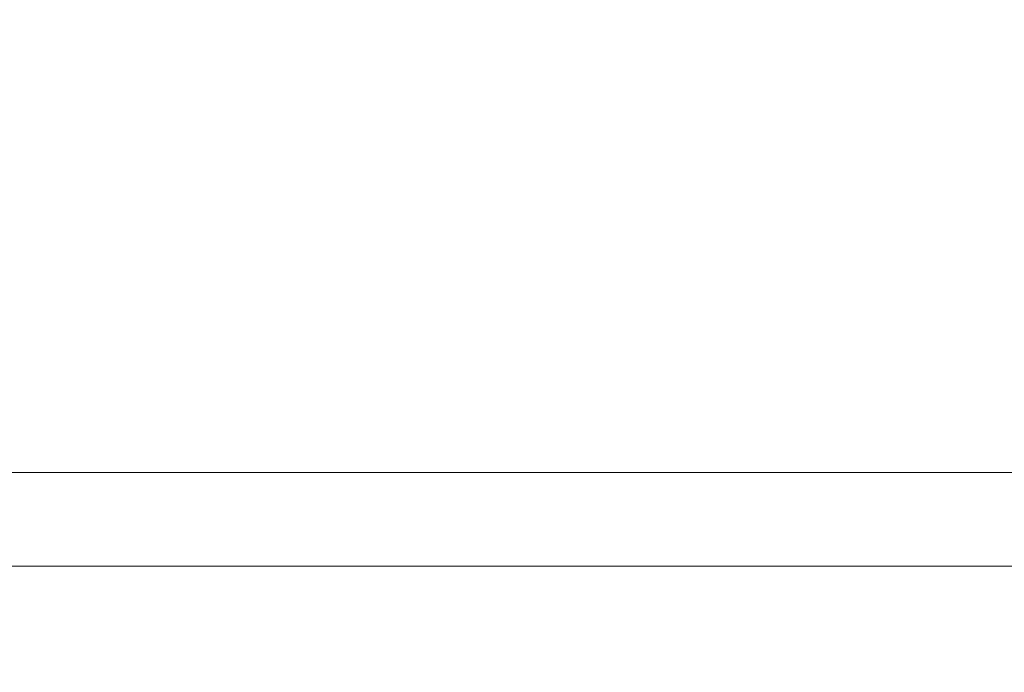
# Model space of a CAD drawing. Units: millimetres. Extents: x -4012 to 6300, y 0 to 13365.
# Drawn here: x 3861 to 4103, y 2600 to 2761 of the extents above; entities that cross this region are included whole.
import ezdxf

# ---------------------------------------------------------------- set-up
doc = ezdxf.new("R2010")
doc.units = ezdxf.units.MM
doc.header["$LTSCALE"] = 15
doc.layers.add('Bemaßung (ISO)', color=1, linetype='Continuous', lineweight=5, true_color=0xff0000)
doc.layers.add('Tangential', color=7, linetype='Continuous', lineweight=9)
doc.styles.add('Bemaßung', font='tahoma.ttf')
doc.dimstyles.new('Dehoust', dxfattribs={"dimscale": 15, "dimtxt": 3.5, "dimasz": 2.5, "dimexe": 3.175, "dimexo": 0.8, "dimgap": 0.8, "dimtad": 1, "dimtoh": 1, "dimdec": 0, "dimrnd": 1e-08, "dimzin": 12, "dimtxsty": 'Bemaßung', "dimcen": 0.09, "dimdle": 10, "dimclrd": 256, "dimclre": 256, "dimclrt": 7, "dimadec": 1, "dimazin": 3, "dimtfac": 1, "dimtmove": 0, "dimatfit": 3, "dimfxl": 1, "dimtolj": 1, "dimtzin": 0, "dimlwd": -1, "dimlwe": -1, "dimarcsym": 0})

# ---------------------------------------------------------------- blocks, each defined once
blk = doc.blocks.new('*D122')
at = {"layer": 'Bemaßung (ISO)', "transparency": 16777216}
for p, q in [((3929.52, 2844.14), (3396.54, 2844.14)), ((3444.16, 2300.85), (3444.16, 2806.64)), ((3659, 2263.35), (3396.54, 2263.35))]:
    blk.add_line(p, q, dxfattribs=at)
for points in [[(3437.91, 2806.64), (3450.41, 2806.64), (3444.16, 2844.14)], [(3437.91, 2300.85), (3450.41, 2300.85), (3444.16, 2263.35)]]:
    blk.add_solid(points, dxfattribs=at)
at = {"layer": 'Defpoints', "color": 0, "transparency": 16777216}
for p in [(3444.16, 2844.14), (3941.52, 2844.14), (3671, 2263.35)]:
    blk.add_point(p, dxfattribs=at)
at = {"layer": 'Bemaßung (ISO)', "color": 7, "transparency": 16777216, "insert": (3377.27, 2553.74), "char_height": 52.5, "attachment_point": 2, "rotation": 90, "style": 'Bemaßung'}
blk.add_mtext('\\A1;581', dxfattribs=at)

msp = doc.modelspace()

# ---------------------------------------------------------------- linework, layer by layer
at = {"layer": 'Tangential'}
for p, q in [((3586.88, 2649.14), (4345.12, 2649.14)), ((4334.35, 2626.09), (3597.65, 2626.09))]:
    msp.add_line(p, q, dxfattribs=at)

# ---------------------------------------------------------------- dimensions: what is measured, and where the dimension line sits
at = {"layer": 'Bemaßung (ISO)'}
dim = msp.add_linear_dim(base=(3444.16, 2844.14), p1=(3671, 2263.35), p2=(3941.52, 2844.14), angle=90, dimstyle='Dehoust', override={"dimgap": 0.8, "dimtoh": 0, "dimdec": 0, "dimtol": 0, "dimlim": 0, "dimtp": 0, "dimtm": 0, "dimtdec": 2, "dimtofl": 0, "dimatfit": 1}, dxfattribs=at)
dim.commit()
dim.dimension.update_dxf_attribs({"geometry": '*D122', "text_midpoint": (3444.16, 2553.74), "dimtype": 160})

doc.saveas('drawing.dxf')
